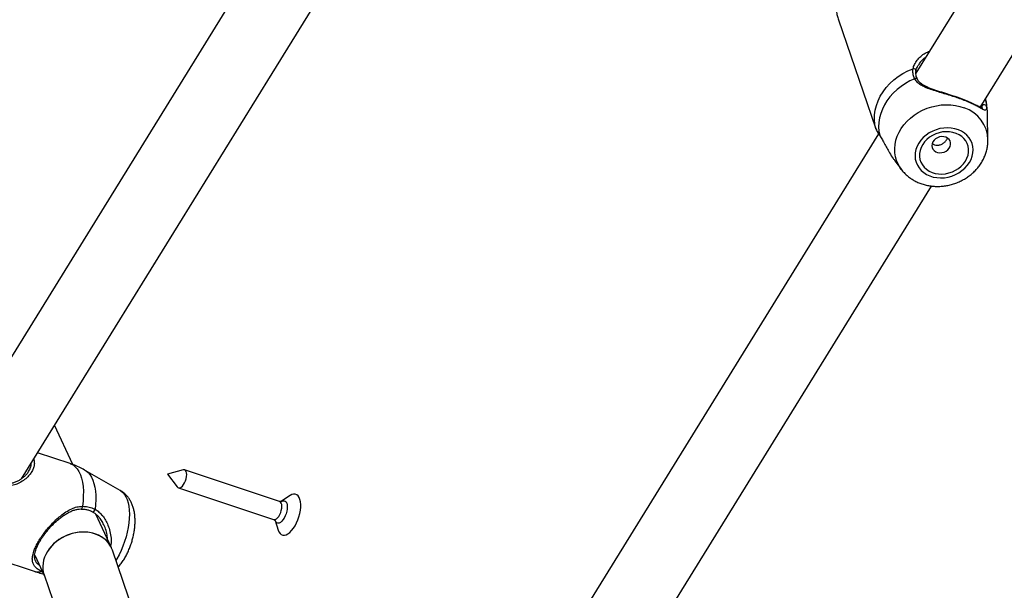
# Model space of a CAD drawing. Units: millimetres. Extents: x 0 to 42, y 0 to 29.8.
# Drawn here: x 33.5 to 33.9, y 21.4 to 21.6 of the extents above; entities that cross this region are included whole.
import ezdxf

# ---------------------------------------------------------------- set-up
doc = ezdxf.new("R2010")
doc.units = ezdxf.units.MM

msp = doc.modelspace()

# ---------------------------------------------------------------- linework, layer by layer
at = {"color": 7, "linetype": 'Continuous', "lineweight": 25}
for p, q in [((34.08189767550674, 21.9515674454192), (33.85816013830924, 21.58936664345073)), ((33.88176860230244, 21.57684369302358), (34.10137726333829, 21.93236040310605)), ((33.7268538041482, 21.80976327669673), (33.50789495050921, 21.45529851687355)), ((33.53009720317132, 21.44049910055589), (33.75125315859574, 21.79852067091099)), ((33.8297440335128, 21.60902798114357), (33.843314556521, 21.56938057490932)), ((33.85907433655147, 21.59234958469118), (33.85898673030505, 21.59220558400205)), ((33.88460390319105, 21.56494348037413), (33.88447166537186, 21.5740654589299)), ((33.8444409098774, 21.56715706877388), (33.62070337268017, 21.20495626680585)), ((33.84496476064948, 21.56634600158455), (33.84525790975793, 21.56588407358044)), ((33.85042917196857, 21.55725109839295), (33.85282551845615, 21.55406636779176)), ((33.64431183667315, 21.19243331637835), (33.86392049770882, 21.54795002646051)), ((33.54894298559226, 21.44572929808487), (33.54224371397932, 21.46016265818185)), ((33.54797839523602, 21.44607586396607), (33.53600729922274, 21.45006674645182)), ((33.5325073375412, 21.44288114941471), (33.53269042240085, 21.4431801175376)), ((33.56634517664025, 21.43624832360124), (33.5534894240027, 21.44360929025236)), ((33.5836101218047, 21.44221352867135), (33.58724753335785, 21.43750071487602)), ((33.58935791219535, 21.44383103098487), (33.58362017122774, 21.44224367303377)), ((33.62478963458477, 21.43219136452301), (33.58988284330309, 21.4438284695805)), ((33.58766899075403, 21.43718777256204), (33.6225757820357, 21.42555066750455)), ((33.62844991452691, 21.4342583239536), (33.62537936967577, 21.43211820882095)), ((33.56312626719928, 21.41517188488853), (33.5573759264733, 21.42756080463589)), ((33.62309144056481, 21.42525531091388), (33.62426353097635, 21.42170080074635)), ((33.51519252472879, 21.41308481151707), (33.53480070149323, 21.40654790552786)), ((33.53495283559656, 21.41253108822564), (33.53854249850453, 21.40479727769053)), ((33.62017768098601, 21.24863957799989), (33.56346787552911, 21.41432196865311)), ((33.53839397809593, 21.40523119235768), (33.59494687287393, 21.24000722924077))]:
    msp.add_line(p, q, dxfattribs=at)
at = {"color": 8, "linetype": 'Continuous', "lineweight": 25}
for p, q in [((33.84489190181633, 21.56651873335874), (33.84520851333421, 21.56600180744045)), ((33.84489190181633, 21.56651873335874), (33.84496541621152, 21.56634588059173)), ((33.53763939758431, 21.40646012326247), (33.53776091400029, 21.40648117576898)), ((33.53780258959274, 21.40639138707735), (33.53763939758431, 21.40646012326247))]:
    msp.add_line(p, q, dxfattribs=at)
at = {"color": 7, "linetype": 'Continuous', "lineweight": 25, "flags": 128}
for points in [[(33.84348877839871, 21.56893835337488), (33.84312272045346, 21.57061414714235), (33.84295643167227, 21.57233242950892), (33.84299154759849, 21.57407630020448), (33.84322772284732, 21.57582860728338), (33.8436626345028, 21.5775721158234), (33.84429200496505, 21.57928967744089), (33.84510964402286, 21.58096439895471), (33.84610750973781, 21.58257980854016), (33.84727578754136, 21.5841200177386), (33.84860298676653, 21.58556987772933), (33.85007605366509, 21.58691512832677), (33.85168049979851, 21.58814253823732), (33.85340054453984, 21.58924003519661), (33.85521927028503, 21.59019682470694), (33.85711878884706, 21.59100349620725)], [(33.85774017327476, 21.58731834653242), (33.855983458366, 21.58652233754531), (33.85430358218284, 21.5855938469617), (33.85271573081113, 21.5845412683393), (33.85123425843212, 21.58337411699209), (33.84987255756067, 21.58210294397182), (33.84864293797683, 21.58073924068649), (33.8475565154454, 21.57929533501797), (33.84662311122939, 21.57778427987794), (33.84585116330577, 21.57621973520948), (33.84524765008615, 21.57461584450121), (33.84481802733188, 21.57298710693003), (33.84456617883396, 21.57134824628857), (33.84449438130359, 21.56971407788206), (33.84460328379068, 21.5680993745979), (33.84489190181633, 21.56651873335874)], [(33.87372721361902, 21.56861178641761), (33.87247136316611, 21.56900394083604), (33.87114749596046, 21.56924448938045), (33.86977826373703, 21.56932931619856), (33.86838709443877, 21.56925696987999), (33.86699779135808, 21.56902868829031), (33.86563412585586, 21.5686483773908), (33.86431943062692, 21.56812254440641), (33.86307620047116, 21.56746018648528), (33.8619257074012, 21.56667263675509), (33.86088763667246, 21.56577337041007), (33.85997974996292, 21.56477777414669), (33.85921758146588, 21.56370288289308), (33.85861417209565, 21.56256708833657), (33.85817984635385, 21.56138982423696), (33.85792203567433, 21.56019123390936), (33.85784515126931, 21.55899182556661), (33.85795050865227, 21.55781212141799), (33.85823630512917, 21.55667230652855), (33.85869765064306, 21.55559188344707), (33.85932665144429, 21.55458933851202), (33.86011254515475, 21.5536818255452), (33.86104188491517, 21.55288487234509), (33.86209876946459, 21.55221211500188), (33.86326511521533, 21.55167506458026), (33.86452096566825, 21.55128291016183), (33.86584483287389, 21.55104236161742), (33.86721406509732, 21.55095753479931), (33.86860523439558, 21.55102988111788), (33.86999453747628, 21.55125816270756), (33.8713582029785, 21.55163847360706), (33.87267289820743, 21.55216430659145), (33.8739161283632, 21.55282666451258), (33.87506662143316, 21.55361421424278), (33.8761046921619, 21.5545134805878), (33.87701257887144, 21.55550907685117), (33.87777474736847, 21.55658396810479), (33.87837815673871, 21.55771976266129), (33.87881248248051, 21.55889702676091), (33.87907029316002, 21.5600956170885), (33.87914717756504, 21.56129502543125), (33.87904182018209, 21.56247472957988), (33.87875602370518, 21.56361454446932), (33.87829467819129, 21.5646949675508), (33.87766567739007, 21.56569751248585), (33.87687978367961, 21.56660502545266), (33.87595044391919, 21.56740197865278), (33.87489355936977, 21.56807473599598), (33.87372721361902, 21.56861178641761)], [(33.87292332445433, 21.56731039862283), (33.87176070902373, 21.56766616586841), (33.8705316368791, 21.56786879181386), (33.86926112838496, 21.56791415157925), (33.86797504743042, 21.56780132177057), (33.86669957491495, 21.56753259927736), (33.8654606757808, 21.56711345451463), (33.86428357044167, 21.56655242006104), (33.86319222136776, 21.56586091696018), (33.86220884527903, 21.56505302222106), (33.86135346087682, 21.56414518225078), (33.86064348132084, 21.56315587805315), (33.86009335974742, 21.56210524900871), (33.8597142950454, 21.56101468289504), (33.85951400387896, 21.55990638049329), (33.85949656359868, 21.55880290364427), (33.85966232923835, 21.55772671595447), (33.86000792628758, 21.55669972550177), (33.86052631938708, 21.55574283885021), (33.86120695554825, 21.55487553545257), (33.86203597898166, 21.55411547110494), (33.86299651316089, 21.55347811852558), (33.86406900438002, 21.55297645237504), (33.86523161981063, 21.55262068512946), (33.86646069195525, 21.55241805918401), (33.86773120044939, 21.55237269941862), (33.86901728140393, 21.55248552922729), (33.87029275391941, 21.55275425172051), (33.87153165305355, 21.55317339648325), (33.87270875839268, 21.55373443093683), (33.87380010746659, 21.55442593403768), (33.87478348355533, 21.55523382877681), (33.87563886795753, 21.55614166874709), (33.87634884751352, 21.55713097294472), (33.87689896908693, 21.55818160198916), (33.87727803378895, 21.55927216810283), (33.87747832495538, 21.56038047050458), (33.87749576523568, 21.5614839473536), (33.877329999596, 21.56256013504341), (33.87698440254677, 21.5635871254961), (33.87646600944727, 21.56454401214766), (33.8757853732861, 21.5654113155453), (33.8749563498527, 21.56617137989294), (33.87399581567346, 21.56680873247229), (33.87292332445433, 21.56731039862283)], [(33.86915890147172, 21.56588222142878), (33.8684218824089, 21.56607371572507), (33.86763346793971, 21.56610736213427), (33.86683616169228, 21.56598134676975), (33.86607294665278, 21.56570246315244), (33.86538496794152, 21.56528574597032), (33.86480931466893, 21.56475366055456), (33.86437702045193, 21.56413489176763), (33.86411139038363, 21.56346279759501), (33.8640267446498, 21.5627736108075), (33.86412764652384, 21.56210448564321), (33.86440865635961, 21.56149149481295), (33.86485462484413, 21.56096768481103), (33.86544150970096, 21.56056129437025), (33.86613767181556, 21.56029423210445), (33.86690558090814, 21.56018089540952), (33.86770383880074, 21.56022739429602), (33.86848941120377, 21.56043122199693), (33.86921994770563, 21.56078139010814), (33.86985606489441, 21.56125902097614), (33.87036346952782, 21.5618383653972), (33.87071480729074, 21.56248819076364), (33.87089113747342, 21.56317346482173), (33.87088295407007, 21.56385724426964), (33.87069069825009, 21.56450266638033), (33.87032473457449, 21.56507493628077), (33.86980479223975, 21.56554320275248), (33.86915890147172, 21.56588222142878)], [(33.58361272066787, 21.44223653436017), (33.58361007563196, 21.44223072834647), (33.58360854563762, 21.44222448407782), (33.58360836361262, 21.44221875218753), (33.58360955726861, 21.44221440530391), (33.58361194488229, 21.44221210520061), (33.58361516296111, 21.44221220204749), (33.58361872158176, 21.4422146811005), (33.58362207897649, 21.44221916494629), (33.5836247240124, 21.44222497095999), (33.58362625400673, 21.44223121522863), (33.58362643603174, 21.44223694711893), (33.58362524237575, 21.44224129400255), (33.58362285476207, 21.44224359410585), (33.58361963668325, 21.44224349725897), (33.5836160780626, 21.44224101820596), (33.58361272066787, 21.44223653436017)], [(33.58724753335785, 21.43750071487602), (33.58747998865673, 21.43728034806049), (33.58784093960105, 21.43715116575331), (33.5882522954205, 21.43720295777624), (33.58869187981638, 21.43743293200791), (33.58913599468011, 21.43782869047797), (33.58956069766445, 21.43836889774486), (33.58994309292157, 21.43902443109499), (33.5902625654242, 21.43975995055579), (33.590501892327, 21.44053580408273), (33.59064817145471, 21.44131016521136), (33.5906935168617, 21.44204128793279), (33.59063548396533, 21.44268975723188), (33.59047720133406, 21.44322061396085), (33.59022720202553, 21.44360523949604), (33.58989896356716, 21.44382289857529), (33.5895101813792, 21.4438618571413), (33.58935791219535, 21.44383103098487)], [(33.62426353097635, 21.42170080074635), (33.62454560251113, 21.42103567719757), (33.62493501436069, 21.4204749365377), (33.62540559915562, 21.42008359408861), (33.62594576953649, 21.41987128600018), (33.6265422247158, 21.41984324000216), (33.62718027798751, 21.42000014668009), (33.6278442183625, 21.42033814247083), (33.62851769742525, 21.42084890479626), (33.62918413188606, 21.42151985699281), (33.62982711191677, 21.42233447799063), (33.63043080521508, 21.42327270911719), (33.63098034684844, 21.42431144800834), (33.63146220527801, 21.42542511746521), (33.63186451555008, 21.4265862952497), (33.63217737145052, 21.42776638931104), (33.63239306942879, 21.42893634181693), (33.6325062982848, 21.43006734465382), (33.6325142699483, 21.4311315487783), (33.63241678813051, 21.4321027499529), (33.63221625315728, 21.43295703398151), (33.63191760286522, 21.43367336555611), (33.63152819101566, 21.43423410621597), (33.63105760622073, 21.43462544866507), (33.63051743583987, 21.4348377567535), (33.62992098066056, 21.43486580275152), (33.62928292738884, 21.43470889607359), (33.62861898701385, 21.43437090028285), (33.62844991452691, 21.4342583239536)]]:
    msp.add_lwpolyline(points, dxfattribs=at)
at = {"color": 8, "linetype": 'Continuous', "lineweight": 25, "flags": 128}
for points in [[(33.85281141980202, 21.55408514149312), (33.85240950569789, 21.55465390164894), (33.85166017845803, 21.5559450467048), (33.85107872675369, 21.55731163548556), (33.85067131411758, 21.55873918181019), (33.85044225922502, 21.56021255333251), (33.85039399011482, 21.56171613194785), (33.85052701845158, 21.56323397934883), (33.85083993410181, 21.56475000597543), (33.8513294200818, 21.56624814156823), (33.85199028771839, 21.56771250551729), (33.85281553165021, 21.56912757520043), (33.8537964040863, 21.570478350527), (33.85492250753481, 21.57175051294249), (33.85618190501907, 21.57293057720883), (33.85756124661242, 21.57400603435124), (33.85904591095084, 21.57496548425644), (33.86062016022301, 21.57579875651677), (33.86226730699501, 21.57649701823898), (33.86396989110128, 21.5770528676751), (33.86570986472678, 21.57746041268282), (33.86746878371819, 21.57771533318369), (33.86922800309664, 21.57781492695698), (33.87096887469907, 21.57775813828391), (33.87267294485344, 21.57754556913854), (33.87432214999217, 21.57717947280671), (33.87589900813053, 21.57666373000059)], [(33.88447166537186, 21.5740654589299), (33.88436334523293, 21.57563522270424), (33.88407472720716, 21.57721586394339)], [(33.54797839523602, 21.44607586396607), (33.54813680571326, 21.44601984397677), (33.54901569837232, 21.44558167141359), (33.54981958357186, 21.44495396969855), (33.55054055465042, 21.4441429126298), (33.55117152045335, 21.44315647740818), (33.55170627507837, 21.44200436617697), (33.55213955891399, 21.44069791059583), (33.55246711037088, 21.43924996038762), (33.55268570779687, 21.43767475695418), (33.55279320116376, 21.4359877933041), (33.55278853321404, 21.43420566167037), (33.55267174985961, 21.43234589031642), (33.55244399973022, 21.43042677113587)], [(33.5534894240027, 21.44360929025236), (33.5537904793002, 21.44342179487228), (33.55453320499809, 21.44281302947067), (33.55520088355343, 21.44204050126129), (33.55578747915003, 21.44111119390152), (33.55628768896188, 21.44003350833275), (33.55669699109077, 21.43881718683582), (33.55701168544417, 21.4374732249608), (33.55722892718419, 21.43601377212718), (33.55734675244481, 21.43445202179302), (33.55736409608534, 21.43280209218616), (33.55728080131918, 21.4310788986753), (33.5570976211313, 21.42929801893507)], [(33.56634517664025, 21.43624832360124), (33.5665898110929, 21.43609660677751), (33.56727667529929, 21.43552904193062), (33.56788782113679, 21.43479753380234), (33.56841677030749, 21.43390983656081), (33.56885791581858, 21.43287536001763), (33.5692065814179, 21.43170506988149), (33.56945907116338, 21.43041137151898), (33.56961270860089, 21.42900797845457), (33.56966586513536, 21.42750976700388), (33.56961797729432, 21.42593261858098), (33.5694695527008, 21.4242932513515), (33.5692221646924, 21.42260904301592), (33.56887843564355, 21.42089784660156), (33.5684420091677, 21.41917780121612), (33.56791751149405, 21.41746713976858), (33.56731050242843, 21.41578399569584), (33.56662741641792, 21.41414621074379), (33.56587549434418, 21.41257114584036), (33.56506270676824, 21.41107549706535), (33.56475608996379, 21.41055834355347)], [(33.6225757820357, 21.42555066750455), (33.62274773088274, 21.42551406069582), (33.62315908670218, 21.42556585271875), (33.62359867109806, 21.42579582695042), (33.62404278596179, 21.42619158542048), (33.62446748894613, 21.42673179268737), (33.62484988420325, 21.4273873260375), (33.62516935670587, 21.4281228454983), (33.62540868360868, 21.42889869902524), (33.62555496273639, 21.42967306015387), (33.62560030814338, 21.4304041828753), (33.62554227524701, 21.43105265217439), (33.62538399261575, 21.43158350890336), (33.6251339933072, 21.43196813443855), (33.62480575484884, 21.4321857935178), (33.62478963458477, 21.43219136452301)], [(33.62537936967577, 21.43211820882095), (33.62547177063713, 21.43217973368072), (33.62595286608473, 21.43240418976541), (33.62640368251989, 21.43245124696644), (33.62680451710114, 21.43231884865831), (33.62713785143384, 21.43201278128241), (33.62738911720816, 21.43154642145174), (33.62754733290405, 21.43094015132874), (33.62760558373639, 21.430220467827), (33.6275613238643, 21.42941882456896), (33.62741648765656, 21.42857025721171), (33.62717740515046, 21.42771185222065), (33.62685452539874, 21.42688112601295), (33.62646195979593, 21.42611438531019)], [(33.62646195979593, 21.42611438531019), (33.62601686534259, 21.42544514036027), (33.62553869480215, 21.42490264037893), (33.62504834652172, 21.42451059521854), (33.62456725107413, 21.42428613913384), (33.62411643463896, 21.42423908193282), (33.62371560005772, 21.42437148024095), (33.62338226572501, 21.42467754761685), (33.62313099995069, 21.42514390744752), (33.62309144056481, 21.42525531091388)]]:
    msp.add_lwpolyline(points, dxfattribs=at)
at = {"color": 8, "linetype": 'Continuous', "lineweight": 25}
for centre, radius, start, end in [((33.85735542065876, 21.59019550872437), 0.0008419254045339003, 3.112723167304771, 106.3234972614675), ((33.85814641037959, 21.58672807968753), 0.0007165497425286153, 34.74955290283638, 124.5367670655623), ((33.87185907415172, 21.56457043282735), 0.01275025109844996, 1.665517674726884, 71.52738705451951), ((33.55166083390966, 21.4301779280202), 0.0008217491093498547, 294.2771937663234, 17.62713469790227), ((33.55616321452704, 21.4293509380708), 0.0009359039144105552, 269.1909250807067, 356.7585763191985), ((33.53637394054601, 21.41148052985404), 0.005177437962977416, 252.310143780672, 284.1474192027527)]:
    msp.add_arc(centre, radius, start, end, dxfattribs=at)
at = {"color": 7, "linetype": 'Continuous', "lineweight": 25}
msp.add_arc((33.88324867797558, 21.57693334551015), 0.0008730257717383838, 18.8812838579201, 145.6329595514194, dxfattribs=at)
for start_param, end_param in [(6.240760841769919, 9.382353495359695), (6.240760841769919, 8.59267177546724), (2.309486468287653, 3.099168188180109)]:
    msp.add_ellipse((33.55093092681252, 21.40977658050539), major_axis=(0.01237728141494188, 0.004974822524495437), ratio=0.8095333969934461, start_param=start_param, end_param=end_param, dxfattribs=at)
for points, knots in [([(33.85910047780052, 21.63256915280411), (33.85879045247548, 21.63268275233739), (33.85793343925001, 21.63299677927186), (33.85647386663737, 21.63339985552618), (33.85471710197226, 21.63373615206418), (33.85291658212577, 21.63392637531772), (33.85108764578442, 21.63397149390009), (33.84924475384969, 21.63387046257478), (33.84740287617229, 21.6336242698453), (33.84557676090223, 21.633234817352), (33.84378099761595, 21.63270514607968), (33.84202989855275, 21.63203930795625), (33.84033744597662, 21.63124234634446), (33.83871722490961, 21.63032026139808), (33.83718236085561, 21.6292799943297), (33.83574545055685, 21.62812942224928), (33.83441848219207, 21.62687736647934), (33.83321272843855, 21.6255336001898), (33.8321386134625, 21.62410884848817), (33.83120554905769, 21.62261476520485), (33.83042175510629, 21.62106387194486), (33.82979404302768, 21.61946943009853), (33.82932772593453, 21.61784528466203), (33.8290261779282, 21.61620551024889), (33.8288919630654, 21.61456453521701), (33.82892253607429, 21.61293536363353), (33.82912650514351, 21.6113348989571), (33.82941153265865, 21.61000749808683), (33.82968891435665, 21.60923885327698), (33.82978512434672, 21.60897224841425)], [0, 0, 0, 0, 0.02167821809817326, 0.05992581287391257, 0.0982332148475782, 0.1366258463537794, 0.1750843292578398, 0.2135925646437298, 0.2521381444805934, 0.2907122283344322, 0.3293089779859596, 0.3679247189984741, 0.406556626480737, 0.4452017149045143, 0.4838560317671022, 0.5225131434643563, 0.5611631176956368, 0.5997917106155893, 0.6383799460145162, 0.6769043304882008, 0.715337956640617, 0.753652659390236, 0.7918221797229812, 0.8298259824855517, 0.8676530721669418, 0.9053049971190649, 0.942797328272977, 0.9801592227667246, 1, 1, 1, 1]), ([(33.85774017327476, 21.58731834653242), (33.85753146222907, 21.58782356526156), (33.8571076241681, 21.58884953360845), (33.85701165858739, 21.59009497592161), (33.85709512940591, 21.59080285184873), (33.85711878884706, 21.59100349620725)], [0, 0, 0, 0, 0.4100934496007139, 0.8327935491884393, 1, 1, 1, 1]), ([(33.85874574629495, 21.58714032883809), (33.85864130809762, 21.58736071109601), (33.85840164779588, 21.58786643486165), (33.85820603154666, 21.58866696334359), (33.85811430720342, 21.58948442293877), (33.85817767877531, 21.59000066291972), (33.85820682201444, 21.59023807071576)], [0, 0, 0, 0, 0.2092739646490424, 0.4802329300380407, 0.7609701706749178, 1, 1, 1, 1]), ([(33.85820748085202, 21.59024710444998), (33.85821133515238, 21.59029597294688), (33.85823217849623, 21.59056024474511), (33.85841036406782, 21.59112456611902), (33.85865442349451, 21.5917412564215), (33.85889071171504, 21.59211404956022), (33.85895910863418, 21.59222195973073)], [0, 0, 0, 0, 0.08162748921253897, 0.4414263733113293, 0.8383130775882122, 1, 1, 1, 1]), ([(33.88407472720716, 21.57721586394339), (33.88406307878211, 21.57691300741865), (33.88403976069525, 21.57630674221776), (33.88392875473356, 21.57601617018048), (33.88377633271195, 21.57582606661999), (33.88357447756382, 21.57575118945089), (33.88309795685054, 21.57590144344002), (33.88236411884968, 21.57629257714658), (33.8813138752917, 21.57689185468712), (33.87997579710281, 21.57760122887255), (33.87836807982805, 21.57837790839237), (33.87646777531138, 21.57919067525362), (33.87441233308878, 21.57997819257253), (33.87229175442776, 21.58070747777055), (33.87017011482423, 21.58138459548948), (33.86801786792092, 21.58203299523487), (33.86578232411247, 21.5827037725228), (33.86354699447152, 21.58341179251512), (33.86155358752212, 21.58417206069551), (33.85994609473159, 21.58500567417027), (33.85860646097664, 21.58596939251062), (33.85804443586527, 21.58684455907788), (33.85774017327476, 21.58731834653242)], [0, 0, 0, 0, 0.04648454946624112, 0.09305384701497882, 0.09538018412670907, 0.1429945833378566, 0.1906596791346472, 0.2489246747647482, 0.307178280113342, 0.3626625145127246, 0.4181082855410324, 0.4742287333547897, 0.5303366089650967, 0.5803860693884545, 0.630456823906584, 0.6819998045708732, 0.7335678562432334, 0.7930202154646546, 0.8524485913546258, 0.8988968472390703, 0.9452659560092976, 1, 1, 1, 1]), ([(33.88272853114784, 21.57640653917117), (33.8827308487619, 21.57640659856648), (33.88275592388383, 21.57640724118627), (33.88265470498732, 21.57642067171066), (33.88244706232655, 21.57650700412153), (33.88209295022429, 21.57667291526857), (33.88159558287794, 21.57693206101545), (33.8809402867081, 21.57727797874884), (33.88013708535292, 21.57768897950085), (33.8792075909877, 21.57814326989795), (33.87817461149388, 21.57862012821361), (33.87705401037249, 21.57910321075792), (33.87585960508807, 21.57958730453855), (33.87459936930566, 21.58006903418948), (33.87328494234763, 21.58054125572549), (33.87192730103186, 21.58100473414094), (33.87052930961586, 21.58146315107853), (33.86910005320176, 21.58191639039888), (33.86765468220836, 21.58236914650097), (33.86620898532603, 21.58282825585244), (33.86478401271226, 21.5832992093626), (33.86342366353988, 21.58379090126498), (33.86221467551779, 21.58429463486315), (33.86115610056588, 21.58482377669326), (33.86026976034461, 21.58537915049723), (33.85955046558713, 21.58598625418674), (33.8590411048974, 21.58656823787372), (33.85883535398852, 21.58697515105831), (33.85874883580218, 21.58714625791231)], [0, 0, 0, 0, 0.002821303910462134, 0.03052472836873819, 0.06041711173894117, 0.09531344803030677, 0.1351842017054326, 0.1777947119188, 0.2215770985445017, 0.2658571709391251, 0.3090500194921917, 0.3507238092884907, 0.3920834014481768, 0.4334133639352211, 0.4740359873092752, 0.5146134477785642, 0.5562118516702225, 0.5984272843398197, 0.6412978940680678, 0.6855127726520983, 0.7305444013616804, 0.7760839000458785, 0.8208570440636574, 0.8594788534701293, 0.8999794527030035, 0.9378647021734728, 0.9738721286591022, 1, 1, 1, 1]), ([(33.88364009228283, 21.57996536184723), (33.88370988499588, 21.57972031714316), (33.88394712302097, 21.57888736597802), (33.88405904938454, 21.57798574345547), (33.88407126484011, 21.57738588790149), (33.88407472720716, 21.57721586394339)], [0, 0, 0, 0, 0.2299802754793398, 0.7817444541361542, 1, 1, 1, 1]), ([(33.88445826926091, 21.57404764055272), (33.88444564467346, 21.57459814009722), (33.8844173447273, 21.57583216913119), (33.88416221728248, 21.57773347435235), (33.88388293156054, 21.57915539451053), (33.88367980312569, 21.57989132087129), (33.88365801262407, 21.57997026700491)], [0, 0, 0, 0, 0.2756243055425976, 0.6178540907119768, 0.9590054880162132, 1, 1, 1, 1]), ([(33.84331458428699, 21.5693805852117), (33.84331457923987, 21.56938056948883), (33.84330762870336, 21.56935891706082), (33.84339823644834, 21.56914855884228), (33.84348877839871, 21.56893835337488)], [0, 0, 0, 0, 0.0007261478113201168, 1, 1, 1, 1]), ([(33.84348877839871, 21.56893835337488), (33.84360323503534, 21.56868720100858), (33.84383544966496, 21.56817765210484), (33.84437607711929, 21.5672976444818), (33.84477798456656, 21.56669075190199), (33.84489190181633, 21.56651873335874)], [0, 0, 0, 0, 0.4105406120375183, 0.8329227467985797, 1, 1, 1, 1]), ([(33.84363897095729, 21.56860325245092), (33.84368623042282, 21.56849357132691), (33.84381254869239, 21.56820040826134), (33.84413566261758, 21.56764459033213), (33.84452626733312, 21.56700628885918), (33.84483956495086, 21.56653854429968), (33.84497420943697, 21.56633752385689)], [0, 0, 0, 0, 0.1834295139483567, 0.4902827091669592, 0.7809411281951425, 1, 1, 1, 1]), ([(33.84520851333421, 21.56600180744045), (33.84535351875789, 21.56577039122155), (33.84575843934511, 21.56512417269487), (33.84622081609616, 21.56425597249386), (33.84682156460948, 21.5631396978485), (33.84744913201013, 21.56196121551891), (33.8485313811176, 21.5600693424259), (33.84951359888234, 21.55846173582374), (33.85024494201886, 21.5575334241742), (33.85045294642177, 21.5572693991212)], [0, 0, 0, 0, 0.1051319621716821, 0.2935758868746303, 0.3028023139891138, 0.4897675134023072, 0.6806889751511679, 0.909183397300623, 1, 1, 1, 1]), ([(33.85282215769303, 21.55409666926201), (33.85289701276136, 21.55398906939943), (33.85326363658227, 21.55346206870821), (33.85405450196497, 21.55260926910949), (33.85518744503905, 21.55155417075832), (33.85644389609821, 21.55062030420616), (33.85779999613123, 21.54980635906456), (33.85924818048277, 21.5491224337872), (33.86077509972747, 21.54857463467742), (33.86236748127234, 21.54816898812109), (33.86401059514246, 21.54791008584453), (33.86568889120418, 21.54780118461984), (33.86738617478127, 21.54784400391225), (33.86908595563637, 21.54803872667917), (33.87077171746078, 21.54838405479357), (33.87242712052268, 21.54887731591274), (33.87403608792338, 21.54951455621173), (33.87558285551655, 21.55029059094838), (33.87705200745602, 21.55119900099426), (33.87842852732994, 21.55223207796208), (33.87969787885672, 21.5533807090675), (33.8808461914409, 21.55463423656028), (33.88186051331692, 21.55598037275275), (33.88272939153792, 21.55740522777239), (33.88344261501261, 21.55889346621446), (33.88399414709436, 21.56042871435659), (33.88437296806779, 21.56199376304015), (33.88458801982851, 21.56350290757077), (33.88459222690161, 21.56448571722488), (33.88459417239901, 21.56494020270182)], [0, 0, 0, 0, 0.009395736602285926, 0.04601827144710152, 0.0827810411486897, 0.1197415916711061, 0.1569423826196816, 0.194408071284153, 0.2321446577459343, 0.2701409758030516, 0.3083724940704659, 0.346806711936123, 0.385408922752329, 0.4241470473252356, 0.462994628786829, 0.5019316802277526, 0.5409435913480498, 0.5800165136292548, 0.6191356002607611, 0.6582822053887992, 0.6974289440476215, 0.7365377331038028, 0.7755599070474192, 0.8144390358118379, 0.8531164811834326, 0.8915388268184461, 0.9296655204621991, 0.9674748825027045, 1, 1, 1, 1]), ([(33.86420140858229, 21.56354450698506), (33.86428215186008, 21.56346960758115), (33.86461820775922, 21.56315787405719), (33.86545056126742, 21.56293561181231), (33.86655596184106, 21.5629359525318), (33.86767393374621, 21.5633078664875), (33.86866174036338, 21.563974559549), (33.86939926770088, 21.56477670774441), (33.86962257891076, 21.56533491030472), (33.86971809218131, 21.56557366120393)], [0, 0, 0, 0, 0.05171376616941022, 0.2152342171652087, 0.3764346282145218, 0.5404715238389934, 0.7084074823163505, 0.8752818765996333, 1, 1, 1, 1]), ([(33.55349575588215, 21.44359551351712), (33.55342199983876, 21.44364110030515), (33.55269643180614, 21.44408955597869), (33.55123817199014, 21.44478997881377), (33.54946844916654, 21.4455723934018), (33.54835818652989, 21.4459312394522), (33.54797198097264, 21.44605606427679)], [0, 0, 0, 0, 0.04296902320929141, 0.4227036620067189, 0.7991871053254378, 1, 1, 1, 1]), ([(33.53249456541487, 21.44288713469049), (33.53244230339561, 21.44280236437161), (33.53220983877706, 21.44242530087271), (33.5316419746591, 21.44178246820255), (33.53079624719978, 21.44098158512648), (33.52980085559926, 21.44025221351321), (33.52867643300385, 21.43960477651486), (33.52751298496927, 21.43910285199564), (33.52635137599755, 21.43877490863918), (33.52537844460355, 21.4386094116974), (33.52477887720923, 21.43861053923535), (33.52455242635252, 21.43861096509562)], [0, 0, 0, 0, 0.03801628105812075, 0.1690987145081931, 0.3025527588796358, 0.4366941506831624, 0.5699340244727303, 0.7071682727399162, 0.8234520289589534, 0.933319523923991, 1, 1, 1, 1]), ([(33.56560979741189, 21.40806416658039), (33.56564635701263, 21.40810349623644), (33.5660396076225, 21.40852654273888), (33.5667164090794, 21.40943822436502), (33.56763227510746, 21.41079049349407), (33.56845662264198, 21.41223003152974), (33.56919677380897, 21.41372523180464), (33.56984927458521, 21.41526770018876), (33.57041360866, 21.41684644068468), (33.57088727996327, 21.41845241502403), (33.57126691890521, 21.4200767752717), (33.57154797724206, 21.42171181315189), (33.57172439235471, 21.42335162038598), (33.57178759806578, 21.42499173996484), (33.57172538935627, 21.42662731198183), (33.57152891699766, 21.42818913389058), (33.57120357398744, 21.4296439005882), (33.57076833714008, 21.43095951780573), (33.57022323651826, 21.43216227269941), (33.56957513548177, 21.43324961156582), (33.56883055694614, 21.43422437116505), (33.56798980150041, 21.43507757001661), (33.5671670427862, 21.43575669385862), (33.56658774813281, 21.43608617447127), (33.56635151762996, 21.43622053333399)], [0, 0, 0, 0, 0.00531140584412527, 0.05713173953782971, 0.1086418782203562, 0.1595185381929046, 0.2097765114959863, 0.2595805268861381, 0.3091440465584115, 0.3586942346209115, 0.4084184598593426, 0.4585350454037531, 0.5093101386614088, 0.5610252985385179, 0.6139413642993801, 0.668174870397981, 0.7174283241683643, 0.764671284340796, 0.8095948076174161, 0.8524515386874004, 0.8936861368950038, 0.9337371588384045, 0.9729786833067708, 1, 1, 1, 1]), ([(33.53763939758431, 21.40646012326247), (33.53712210455559, 21.40672585155035), (33.5360861346587, 21.40725801899066), (33.53507963198265, 21.40814024375039), (33.53440563758113, 21.40914334509015), (33.53405056455719, 21.41037664890504), (33.53407034155266, 21.41192653981349), (33.53450128849919, 21.41366667593686), (33.53520953071802, 21.41541298583127), (33.53605347146182, 21.41706155502266), (33.53711063842296, 21.41879114897712), (33.53832450871745, 21.4205218633086), (33.53965549271554, 21.42220093262034), (33.54110507573999, 21.42383883508397), (33.54267650540231, 21.42541488252208), (33.5444568293246, 21.42697104410503), (33.54639580205257, 21.42839144891721), (33.54842570374165, 21.42950598795874), (33.55043390765546, 21.43025694469656), (33.55177446936654, 21.43037020459392), (33.55244399973022, 21.43042677113587)], [0, 0, 0, 0, 0.05815269719057936, 0.1164609619042653, 0.1747281339349421, 0.2330031775329481, 0.3028640468865056, 0.3726270543272106, 0.4219442376539422, 0.4712378289500651, 0.5207450593462185, 0.5702598434539734, 0.6176426126199136, 0.6650498829364214, 0.7169811440126772, 0.768939360434206, 0.830495105887336, 0.8920361535023428, 0.9460785185698852, 1, 1, 1, 1]), ([(33.55244399973022, 21.43042677113587), (33.55311498484576, 21.43039099412334), (33.55447630879059, 21.4303184081558), (33.55601654358925, 21.42984041787078), (33.5568588706777, 21.42941780496975), (33.5570976211313, 21.42929801893507)], [0, 0, 0, 0, 0.4105406120214317, 0.8329227467653931, 1, 1, 1, 1]), ([(33.62544959434648, 21.43216509956618), (33.62544676532846, 21.43216316249239), (33.62543989437024, 21.43215845783766), (33.62522411436587, 21.43211679799888), (33.62496043580524, 21.43212428431569), (33.62482496341666, 21.43218770211316), (33.62479867520475, 21.43220000824074)], [0, 0, 0, 0, 0.227532471632047, 0.5526179381363722, 0.913186188193975, 1, 1, 1, 1]), ([(33.53523117289736, 21.41042300211179), (33.53517819560034, 21.41053073770592), (33.53503479078896, 21.41082236833678), (33.53492883983532, 21.41138522196143), (33.53489138567252, 21.41212152461415), (33.53497550070099, 21.41294977383182), (33.53518138571754, 21.41386394544822), (33.53549971065158, 21.41482562191617), (33.53592143510232, 21.41582501086753), (33.53643780846628, 21.41685340270535), (33.53703821214722, 21.41789990559874), (33.53771140601467, 21.41895465611907), (33.53845513281999, 21.42001554772788), (33.53927441705154, 21.42108688103104), (33.5401775264818, 21.42217151714007), (33.54116320837196, 21.42325758271397), (33.542226499557, 21.42432801272983), (33.54335799832688, 21.42536088837432), (33.54454270221863, 21.42632978999588), (33.54575956473807, 21.4272054368683), (33.54699036072649, 21.42796352540017), (33.54823168799753, 21.42859292121396), (33.54947348035686, 21.42906925008114), (33.55069984220792, 21.42934386157144), (33.55153860847512, 21.42945482820052), (33.55196803551523, 21.42942506079439), (33.55199753824066, 21.42942301569818)], [0, 0, 0, 0, 0.02759835760724763, 0.07470628908509314, 0.119705964397968, 0.1673140751801699, 0.212884446351595, 0.2567112059427729, 0.2990074116552918, 0.3400091810376488, 0.3800590176144798, 0.4191727062713536, 0.4577665990963161, 0.4974678498478097, 0.5386605136579009, 0.5815254336035254, 0.6260795406978915, 0.6721402408452621, 0.7193046069196886, 0.7669603429638279, 0.8142430799996967, 0.8614823640129452, 0.9087914452110275, 0.953855785867998, 0.996829775602331, 1, 1, 1, 1]), ([(33.55199558820193, 21.42941987755393), (33.55235767142788, 21.42941061343078), (33.55313537631742, 21.42939071537045), (33.5542751062546, 21.42916455573928), (33.55530237000553, 21.42884622616844), (33.55589507733083, 21.42853064656009), (33.55613671360205, 21.42840199034719)], [0, 0, 0, 0, 0.2457110940773904, 0.5277535814302886, 0.8074735053703824, 1, 1, 1, 1]), ([(33.55614247472391, 21.42840373741044), (33.55621003335159, 21.42837215813451), (33.55655670993746, 21.42821010931944), (33.55714026312147, 21.42779160958322), (33.5576259581379, 21.42734807060779), (33.5578552746956, 21.42713865764776)], [0, 0, 0, 0, 0.1132902207136185, 0.5813479088712021, 1, 1, 1, 1]), ([(33.56163453184611, 21.41889749143916), (33.56153231873073, 21.41960832437988), (33.56132141186847, 21.421075059295), (33.56061424429079, 21.42307161915567), (33.55970618093905, 21.42485208002791), (33.55878172857468, 21.42621828964624), (33.55808638381428, 21.42692049381283), (33.55780736354249, 21.42720226655144)], [0, 0, 0, 0, 0.2277364861755129, 0.469912178496238, 0.666163385417252, 0.866041727441309, 1, 1, 1, 1]), ([(33.62257083538771, 21.42554592878514), (33.62269067899902, 21.42549692498054), (33.62291431286381, 21.42540548155613), (33.62310241695288, 21.42520664373976), (33.62311862358783, 21.42517810333011), (33.62312646931895, 21.4251642867432)], [0, 0, 0, 0, 0.3733109879126265, 0.6966160154808223, 1, 1, 1, 1]), ([(33.5348071157566, 21.40656770521714), (33.53513621530995, 21.40645417520383), (33.53617138994689, 21.40609706930952), (33.53729288439845, 21.40579756449445), (33.53808839405644, 21.40565638300245), (33.53814871177361, 21.40564567823574)], [0, 0, 0, 0, 0.3010689763117985, 0.9470051389357272, 1, 1, 1, 1])]:
    msp.add_open_spline(points, degree=3, knots=knots, dxfattribs=at)
at = {"color": 8, "linetype": 'Continuous', "lineweight": 25}
for points, knots in [([(33.85711878884706, 21.59100349620725), (33.85725843403553, 21.59153015384542), (33.85754311005994, 21.59260378054385), (33.85857554663684, 21.59418156774412), (33.85993442293913, 21.59560468800546), (33.8614609911361, 21.5967828820744), (33.86265146637214, 21.5972833848785), (33.86319040688456, 21.59750996769984)], [0, 0, 0, 0, 0.2028044958929493, 0.413430482288856, 0.6181529019262456, 0.8271338500185256, 1, 1, 1, 1]), ([(33.86177490974746, 21.59521846934573), (33.86142090435275, 21.59495756297173), (33.8605509866063, 21.5943164227849), (33.85966891053716, 21.59336680250419), (33.85927315353724, 21.59268464563306), (33.859169835721, 21.5925065591854)], [0, 0, 0, 0, 0.3364469327914351, 0.8267703316107051, 1, 1, 1, 1]), ([(33.88245511656317, 21.57650641156867), (33.88245709142891, 21.57651169361366), (33.88250142292966, 21.57663026419683), (33.88251735343928, 21.57695394755471), (33.88252570870039, 21.57732283594972), (33.88252804901386, 21.57742616180214)], [0, 0, 0, 0, 0.03247507124944961, 0.728995708850204, 1, 1, 1, 1]), ([(33.88252804901386, 21.57742616180214), (33.88253221180572, 21.5775763622497), (33.88253726991355, 21.57775886718481), (33.8825041367803, 21.5779849173121), (33.88249827201346, 21.57802492956446)], [0, 0, 0, 0, 0.8229938958994932, 1, 1, 1, 1]), ([(33.53457961146826, 21.44775551313752), (33.53468336992631, 21.44732769073242), (33.53488619905519, 21.44649137485647), (33.53474514848642, 21.44517691150984), (33.53430723844978, 21.44384816982808), (33.53353020498861, 21.44250765986446), (33.53237888498778, 21.44114480864201), (33.53084079028402, 21.43984301496527), (33.52900968092823, 21.43878762614664), (33.52703405892613, 21.438042345628), (33.52567387091841, 21.43792241288423), (33.52498402266875, 21.43786158644486)], [0, 0, 0, 0, 0.1024857786648473, 0.2003412694953988, 0.300459592507886, 0.4078660420983328, 0.5174337322886566, 0.6445138166893086, 0.7745171909954714, 0.8856416023105986, 0.9999999999999999, 0.9999999999999999, 0.9999999999999999, 0.9999999999999999]), ([(33.53269042240085, 21.4431801175376), (33.53283519445937, 21.44340022995831), (33.53322580568776, 21.44399411792205), (33.53353849085909, 21.44501744992423), (33.53371966098052, 21.4458349465944), (33.53365230705612, 21.44623589473909), (33.53364987194014, 21.44625039063137)], [0, 0, 0, 0, 0.2221685440516316, 0.5994356148055565, 0.9855179821748555, 1, 1, 1, 1]), ([(33.5570976211313, 21.42929801893507), (33.55758039256852, 21.42899187153779), (33.55854681560538, 21.42837901859209), (33.55941850217891, 21.4274472292031), (33.56022992680111, 21.42643546006963), (33.56097843230117, 21.42532211168814), (33.56191544208571, 21.42339669744526), (33.56262781426405, 21.42119621646296), (33.56297946050306, 21.4188126783628), (33.56303780913989, 21.41700021539195), (33.56285239955644, 21.41604883501705), (33.56281301951345, 21.41584676671306)], [0, 0, 0, 0, 0.1230971038896483, 0.2464186316713667, 0.2525790734650999, 0.3786681657261383, 0.5048915091081105, 0.6591847592806734, 0.8134478465132803, 0.9603772809969071, 0.9999999999999999, 0.9999999999999999, 0.9999999999999999, 0.9999999999999999]), ([(33.56165508240861, 21.41834150407698), (33.5616640439499, 21.41849946376366), (33.56167461060651, 21.41868571585025), (33.56163981711043, 21.41886956417918), (33.56163453184611, 21.41889749143916)], [0, 0, 0, 0, 0.8480961988916143, 1, 1, 1, 1]), ([(33.53522927569574, 21.41042320990002), (33.53524369198099, 21.41037744652285), (33.53536840618941, 21.40998155096026), (33.53581082410845, 21.4094380387506), (33.5364280914886, 21.40897489830097), (33.53669714903417, 21.40877302236092)], [0, 0, 0, 0, 0.06866856905985858, 0.5940466692794419, 1, 1, 1, 1])]:
    msp.add_open_spline(points, degree=3, knots=knots, dxfattribs=at)

doc.saveas('drawing.dxf')
